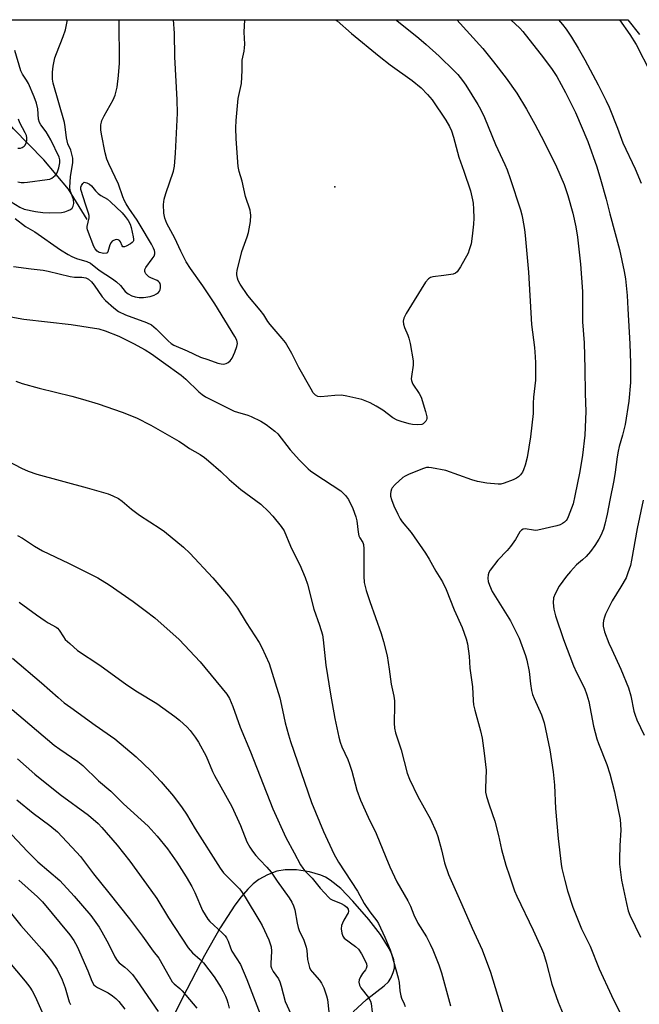
# Model space of a CAD drawing. Units: inches. Extents: x 1159771 to 1165771, y 533460 to 537461.
# Drawn here: x 1161498 to 1161707, y 537128 to 537461 of the extents above; entities that cross this region are included whole.
import ezdxf

# ---------------------------------------------------------------- set-up
doc = ezdxf.new("R2010")
doc.units = ezdxf.units.IN
doc.header["$MEASUREMENT"] = 0
for name, color, linetype in [('ELEV-Spot Elevation', 7, 'Continuous'), ('HYDRO-Single Line Stream', 4, 'Continuous'), ('NTRL-Pasture Land', 2, 'Continuous'), ('Undefined', 1, 'Continuous')]:
    doc.layers.add(name, color=color, linetype=linetype)

msp = doc.modelspace()

# ---------------------------------------------------------------- linework, layer by layer
at = {"layer": 'ELEV-Spot Elevation'}
msp.add_point((1161604.04, 537404.13, 251.02), dxfattribs=at)
at = {"layer": 'HYDRO-Single Line Stream'}
msp.add_lwpolyline([(1161520.32, 537393.07), (1161513.99, 537403.3), (1161505.72, 537413.29), (1161495.46, 537423.68), (1161488.63, 537431.83), (1161478.34, 537445.4), (1161470.4, 537456.29), (1161466.43, 537460.56), (1161466.43, 537460.57), (1161466.41, 537460.58)], dxfattribs=at)
at = {"layer": 'NTRL-Pasture Land'}
for points in [[(1161165.47, 537460.62, 0), (1161703.01, 537460.56, 0), (1161703.03, 537460.54, 0), (1161707.03, 537455.61, 0)], [(1161610.21, 537125.2, 0), (1161614.75, 537129.3, 0), (1161620.69, 537133.9, 0), (1161622.1, 537135.35, 0), (1161622.89, 537136.54, 0), (1161623.7, 537138.43, 0), (1161624.15, 537139.95, 0), (1161624.2, 537141.25, 0), (1161623.95, 537142.71, 0), (1161623.31, 537144.6, 0), (1161622.37, 537146.6, 0), (1161619.47, 537151.31, 0), (1161615.54, 537156.37, 0), (1161610.13, 537162.62, 0), (1161606.02, 537166.82, 0), (1161602.46, 537169.73, 0), (1161600.87, 537170.71, 0), (1161599.33, 537171.4, 0), (1161595.44, 537172.47, 0), (1161591.1, 537173.12, 0), (1161587.18, 537173.21, 0), (1161584.44, 537172.76, 0), (1161581.23, 537171.47, 0), (1161578.31, 537169.89, 0), (1161576.47, 537168.46, 0), (1161574.57, 537166.59, 0), (1161572.41, 537164.07, 0), (1161570.25, 537161.21, 0), (1161565.22, 537153.52, 0), (1161559.96, 537144.23, 0), (1161553.95, 537132.7, 0), (1161546.93, 537118.66, 0)]]:
    msp.add_polyline3d(points, dxfattribs=at)
at = {"layer": 'Undefined', "elevation": 246}
msp.add_lwpolyline([(1161532.57, 537383.79), (1161532.4, 537383.83), (1161532.13, 537384.11), (1161531.56, 537385.52), (1161531.3, 537385.93), (1161530.84, 537386.22), (1161530.15, 537386.25), (1161529.18, 537385.99), (1161528.75, 537385.7), (1161528.38, 537385.29), (1161527.98, 537384.54), (1161527.35, 537382.08), (1161527.08, 537381.73), (1161526.9, 537381.63), (1161525.96, 537381.57), (1161524.36, 537381.91), (1161523.68, 537382.31), (1161522.98, 537383.17), (1161522.6, 537383.91), (1161520.46, 537389.53), (1161520.36, 537390.09), (1161520.37, 537390.64), (1161520.95, 537393.59), (1161520.97, 537394.41), (1161520.78, 537395.23), (1161519.83, 537397.94), (1161518.18, 537403.26), (1161518.2, 537404), (1161518.39, 537404.59), (1161518.83, 537405.28), (1161519.27, 537405.7), (1161520.2, 537405.51), (1161521.06, 537405.03), (1161521.76, 537404.39), (1161523.11, 537402.72), (1161524.04, 537401.8), (1161524.92, 537401.19), (1161527.19, 537399.9), (1161528.23, 537399.06), (1161532.15, 537395.33), (1161533.21, 537394.1), (1161534.18, 537392.72), (1161534.86, 537391.45), (1161535.21, 537390.41), (1161535.88, 537387.2), (1161535.98, 537386.37), (1161535.94, 537385.86), (1161535.86, 537385.64), (1161535.58, 537385.26), (1161534.94, 537384.78), (1161533.46, 537384.01), (1161532.99, 537383.84)], close=True, dxfattribs=at)
at = {"layer": 'Undefined'}
for points, elevation in [([(1161494.55, 537360.11), (1161498.9, 537359.32), (1161514.9, 537357.54), (1161524.27, 537356.09), (1161526.39, 537355.39), (1161530.99, 537353.6), (1161535.94, 537351.19), (1161539.92, 537348.97), (1161542.09, 537347.6), (1161546.17, 537344.76), (1161552.04, 537340.38), (1161553.63, 537339.07), (1161558.05, 537334.78), (1161559.15, 537333.92), (1161560.29, 537333.15), (1161570.05, 537328.31), (1161571.16, 537327.87), (1161574.6, 537326.85), (1161575.69, 537326.44), (1161579.05, 537324.87), (1161580.76, 537323.8), (1161583.78, 537321.48), (1161584.8, 537320.56), (1161588.89, 537315.21), (1161592.07, 537311.67), (1161595, 537308.8), (1161595.83, 537308.11), (1161597.28, 537307.09), (1161606.06, 537301.27), (1161606.88, 537300.57), (1161607.66, 537299.74), (1161608.62, 537298.36), (1161610.07, 537295.34), (1161611.15, 537292.5), (1161611.45, 537291.15), (1161611.9, 537287.29), (1161612.14, 537286.15), (1161612.49, 537285.41), (1161613.49, 537283.85), (1161613.74, 537283.15), (1161613.87, 537281.7), (1161613.81, 537272.42), (1161613.94, 537270.36), (1161614.65, 537267.62), (1161615.8, 537263.89), (1161619.65, 537253.04), (1161620.44, 537250.33), (1161621.67, 537245.48), (1161622.42, 537240.99), (1161623.05, 537235.92), (1161623.92, 537231.85), (1161624.17, 537230.26), (1161624.23, 537228.85), (1161624.04, 537222.77), (1161624.16, 537221.1), (1161624.55, 537219.45), (1161626.39, 537213.73), (1161628.46, 537205.8), (1161629.23, 537203.85), (1161632.07, 537198.01), (1161636.32, 537190.34), (1161638.3, 537186.06), (1161638.87, 537184.41), (1161640.09, 537179.9), (1161641.07, 537175.57), (1161642.44, 537171.64), (1161646.95, 537161.47), (1161650.38, 537153.4), (1161653.78, 537146.07), (1161656.57, 537138.58), (1161664.92, 537111.16)], 250), ([(1161496.18, 537338.44), (1161498.4, 537337.62), (1161504.12, 537336.08), (1161515.16, 537333.36), (1161518.79, 537332.35), (1161524.06, 537330.7), (1161532.1, 537327.92), (1161537.04, 537325.95), (1161541.78, 537323.56), (1161551.26, 537318.13), (1161552.52, 537317.34), (1161554.91, 537315.63), (1161558.49, 537313.65), (1161559.96, 537312.63), (1161561.33, 537311.51), (1161565.49, 537307.83), (1161568.31, 537305.18), (1161572.22, 537301.82), (1161579.03, 537296.76), (1161581.65, 537294.3), (1161583.09, 537292.77), (1161585.87, 537289.26), (1161586.87, 537287.75), (1161589.07, 537282.63), (1161590.57, 537279.39), (1161592.16, 537276.32), (1161594.01, 537271.99), (1161594.78, 537269.77), (1161596.89, 537261.32), (1161598.89, 537255.94), (1161599.82, 537252.62), (1161600.07, 537250.97), (1161601.02, 537242.32), (1161602.55, 537232.55), (1161604.02, 537224.31), (1161605.33, 537217.98), (1161605.78, 537216.32), (1161606.38, 537214.76), (1161608.38, 537210.51), (1161609.01, 537208.92), (1161609.8, 537206.5), (1161611.5, 537200.13), (1161612.67, 537196.76), (1161615.24, 537190.95), (1161617.97, 537185.48), (1161621.21, 537177.49), (1161622.65, 537174.13), (1161624.98, 537169.16), (1161628.7, 537162.69), (1161629.56, 537160.86), (1161630.76, 537158), (1161632.12, 537155.16), (1161634.97, 537150.47), (1161636.29, 537147.99), (1161637.12, 537146.17), (1161639.22, 537141.07), (1161640.09, 537138.35), (1161643.06, 537127.17)], 252), ([(1161490.49, 537312.95), (1161498.16, 537308.97), (1161500.41, 537307.99), (1161503.33, 537306.99), (1161520.37, 537302.37), (1161527.4, 537300.25), (1161529.03, 537299.67), (1161530.94, 537298.67), (1161532.12, 537297.82), (1161535.31, 537295.15), (1161538.06, 537293.07), (1161544.97, 537288.62), (1161546.41, 537287.61), (1161552.89, 537282.32), (1161555, 537280.25), (1161562.83, 537271.94), (1161568.13, 537265.67), (1161571.07, 537261.62), (1161574.03, 537256.78), (1161578.4, 537250.07), (1161579.38, 537248.29), (1161581.78, 537242.92), (1161583.9, 537236.36), (1161585.38, 537231.37), (1161586.35, 537227.19), (1161587.24, 537222.91), (1161588.38, 537218.78), (1161589.07, 537216.56), (1161596.08, 537195.88), (1161600.14, 537186.12), (1161603.73, 537178.58), (1161605.22, 537175.73), (1161611.68, 537165.94), (1161613.93, 537161.75), (1161615.89, 537158.94), (1161618.16, 537155.94), (1161618.77, 537155), (1161620.91, 537150.45), (1161622.69, 537146.16), (1161623.31, 537144.29), (1161625.43, 537136.63), (1161625.73, 537135.04), (1161626.02, 537132.25), (1161626.34, 537130.53), (1161626.6, 537129.72), (1161627.45, 537127.91), (1161627.75, 537126.95)], 254), ([(1161496.74, 537286.26), (1161498.41, 537285.28), (1161502.54, 537282.63), (1161505.22, 537281.05), (1161514.04, 537276.82), (1161523.96, 537271.88), (1161527.76, 537269.48), (1161535.87, 537263.87), (1161539.97, 537260.86), (1161543.17, 537258.37), (1161551.45, 537251.03), (1161558.47, 537243.55), (1161567.5, 537232.53), (1161568.39, 537231.12), (1161569.6, 537228.38), (1161572.04, 537221.36), (1161575.5, 537213.11), (1161583.01, 537193.8), (1161587.48, 537184.07), (1161590.33, 537178.92), (1161592.44, 537174.84), (1161593.17, 537173.7), (1161593.84, 537172.83), (1161596.35, 537170.3), (1161599.09, 537166.93), (1161601.98, 537163.76), (1161602.42, 537163.41), (1161603.16, 537162.98), (1161606.11, 537161.73), (1161607.17, 537161.19), (1161608.07, 537160.56), (1161608.57, 537159.83), (1161608.68, 537159.1), (1161608.54, 537158.61), (1161607.06, 537156.14), (1161606.56, 537155.1), (1161606.28, 537154.29), (1161606.17, 537153.17), (1161606.33, 537151.75), (1161606.68, 537150.72), (1161607.22, 537150.09), (1161610.98, 537147.28), (1161612.04, 537146.32), (1161613.05, 537144.72), (1161614.29, 537142.4), (1161614.71, 537141.39), (1161614.8, 537140.61), (1161614.66, 537139.85), (1161614.42, 537139.39), (1161613.38, 537138.11), (1161612.64, 537136.95), (1161612.21, 537135.98), (1161612.12, 537135.24), (1161612.38, 537134.22), (1161612.86, 537133.22), (1161615.35, 537129.99), (1161616.05, 537128.76), (1161616.3, 537127.95), (1161616.61, 537125.06)], 256), ([(1161497.37, 537263.63), (1161503.24, 537259.34), (1161506.14, 537257.33), (1161507.14, 537256.7), (1161509.84, 537255.23), (1161510.26, 537254.88), (1161510.8, 537254.25), (1161512.29, 537251.93), (1161512.94, 537251.07), (1161514.41, 537249.65), (1161517.06, 537247.32), (1161524.6, 537242.32), (1161533.68, 537235.69), (1161537.36, 537233.33), (1161543.83, 537229.41), (1161549.89, 537225.04), (1161551.53, 537223.77), (1161554.12, 537221.41), (1161555.08, 537220.33), (1161556.86, 537218.06), (1161557.98, 537216.32), (1161560.53, 537211.57), (1161562.71, 537206.41), (1161563.35, 537205.06), (1161569.17, 537194.61), (1161572.12, 537188.11), (1161574.33, 537182.6), (1161575.24, 537180.86), (1161576.15, 537179.45), (1161577.28, 537178.07), (1161578.65, 537176.51), (1161581.06, 537174.06), (1161582.49, 537172.34), (1161584.49, 537169.35), (1161588.58, 537163.71), (1161589.44, 537162.25), (1161590.06, 537160.99), (1161590.45, 537159.61), (1161591.26, 537155.08), (1161591.57, 537153.72), (1161591.98, 537152.64), (1161593.49, 537149.43), (1161594.3, 537147.01), (1161594.5, 537145.91), (1161594.79, 537142.86), (1161595.5, 537140.1), (1161595.83, 537139.34), (1161596.31, 537138.64), (1161598.84, 537135.86), (1161599.56, 537134.89), (1161600.29, 537133.27), (1161601.24, 537130.61), (1161601.5, 537129.28), (1161601.97, 537125.19)], 258), ([(1161495.11, 537244.7), (1161504.94, 537236.41), (1161510.47, 537231.42), (1161512.53, 537229.67), (1161514.75, 537228.01), (1161523.03, 537222.08), (1161529.65, 537217.5), (1161536.92, 537211.35), (1161541.86, 537206.64), (1161545.38, 537202.89), (1161549.51, 537198.03), (1161552.41, 537194.09), (1161553.88, 537191.96), (1161556.78, 537187.07), (1161565.21, 537173.69), (1161566.41, 537172.17), (1161570.34, 537168.22), (1161571.75, 537166.71), (1161572.46, 537165.83), (1161573.67, 537163.98), (1161578.72, 537155.69), (1161579.42, 537154.4), (1161581.7, 537149.47), (1161582.19, 537148.16), (1161582.49, 537147.08), (1161582.61, 537145.69), (1161582.37, 537141.46), (1161582.41, 537140.63), (1161582.58, 537139.87), (1161583.17, 537138.76), (1161584.95, 537136.3), (1161585.42, 537135.33), (1161585.92, 537133.79), (1161587.22, 537128.66), (1161589.16, 537124.44)], 260), ([(1161494.98, 537227.4), (1161509.19, 537215.33), (1161511.07, 537213.93), (1161517.14, 537209.81), (1161518.86, 537208.43), (1161524.19, 537203.22), (1161528.27, 537199.8), (1161532.62, 537195.52), (1161540.89, 537187.88), (1161543.99, 537184.57), (1161547.49, 537180.29), (1161550.62, 537175.75), (1161553.79, 537170.75), (1161555.67, 537167.55), (1161556.71, 537165.51), (1161559.35, 537159.43), (1161560.16, 537157.93), (1161561.11, 537156.54), (1161561.83, 537155.66), (1161565.94, 537151.83), (1161566.91, 537150.83), (1161567.42, 537150.18), (1161568, 537149.04), (1161568.77, 537146.78), (1161569.22, 537145.7), (1161572.09, 537141.11), (1161574.28, 537136.09), (1161578.77, 537124.37)], 262), ([(1161496.72, 537210.68), (1161502.68, 537205.51), (1161511.24, 537198.61), (1161520.73, 537191.63), (1161524.02, 537188.8), (1161525.23, 537187.53), (1161530.47, 537181.52), (1161534.69, 537176.09), (1161541.88, 537166.34), (1161543.86, 537163.47), (1161547.83, 537156.91), (1161554.5, 537146.8), (1161555.92, 537145.06), (1161558.55, 537142.84), (1161559.65, 537141.69), (1161563.2, 537137), (1161565.59, 537133.31), (1161566.32, 537132.02), (1161567.1, 537130.4), (1161567.56, 537129.3), (1161567.9, 537128.24), (1161568.33, 537126.34)], 264), ([(1161496.53, 537196.88), (1161502.12, 537192.3), (1161507.7, 537188.15), (1161510.28, 537185.99), (1161516.71, 537179.16), (1161518.02, 537177.65), (1161522.42, 537171.77), (1161527.66, 537165.39), (1161534.59, 537156.59), (1161539, 537150.74), (1161542.65, 537145.71), (1161544.54, 537143.29), (1161547.98, 537137.08), (1161549.08, 537135.33), (1161549.75, 537134.6), (1161551.58, 537133.07), (1161552.42, 537132.24), (1161557.42, 537126.43)], 266), ([(1161489.62, 537190.57), (1161500.15, 537179.36), (1161503.66, 537175.87), (1161511.09, 537169.52), (1161515.95, 537164.31), (1161521.53, 537157.73), (1161524.34, 537153.76), (1161525.25, 537152.26), (1161527.52, 537148.13), (1161529.71, 537143.74), (1161530.41, 537142.54), (1161531.16, 537141.69), (1161533, 537140.3), (1161534.05, 537139.39), (1161535.59, 537137.8), (1161537.06, 537135.79), (1161544.27, 537125.29)], 268), ([(1161497.25, 537169.65), (1161503.49, 537164.03), (1161505.17, 537162.3), (1161514.51, 537151.19), (1161515.86, 537149.32), (1161516.95, 537147.22), (1161520.54, 537139.03), (1161521.95, 537135.56), (1161522.62, 537134.33), (1161523.14, 537133.78), (1161523.77, 537133.33), (1161527.44, 537131.56), (1161528.9, 537130.61), (1161530.02, 537129.71), (1161531.01, 537128.61), (1161533.02, 537126.02)], 270), ([(1161492.92, 537160.52), (1161497.88, 537154.35), (1161505, 537146.38), (1161507.05, 537143.9), (1161508.25, 537142.28), (1161510.17, 537139.42), (1161511.87, 537135.97), (1161512.89, 537133.22), (1161514.29, 537128.55), (1161514.7, 537127.68)], 272), ([(1161491.11, 537145.33), (1161499.41, 537135.53), (1161500.98, 537133.45), (1161501.76, 537132.22), (1161502.72, 537130.37), (1161506.35, 537122.25)], 274)]:
    msp.add_lwpolyline(points, dxfattribs=dict(at, elevation=elevation))
for points in [[(1161494.58, 537398.99, 244), (1161497.56, 537397.18, 244), (1161499.08, 537396.58, 244), (1161502.84, 537395.73, 244), (1161505.37, 537395.42, 244), (1161507.6, 537395.31, 244), (1161511.59, 537395.46, 244), (1161512.75, 537395.71, 244), (1161513.89, 537396.07, 244), (1161514.67, 537396.44, 244), (1161515.21, 537396.93, 244), (1161515.56, 537397.54, 244), (1161515.77, 537398.47, 244), (1161515.66, 537399.88, 244), (1161514.62, 537402.92, 244), (1161514.45, 537404.02, 244), (1161514.68, 537407.48, 244), (1161515.45, 537412.37, 244), (1161515.43, 537413.78, 244), (1161514.75, 537416.53, 244), (1161513.84, 537418.66, 244), (1161513.53, 537419.62, 244), (1161513.32, 537420.68, 244), (1161512.87, 537424.45, 244), (1161512.61, 537425.88, 244), (1161508.82, 537439.14, 244), (1161508.59, 537440.56, 244), (1161508.58, 537442.84, 244), (1161508.85, 537444.94, 244), (1161509.42, 537447.77, 244), (1161509.92, 537449.16, 244), (1161512.24, 537454.92, 244), (1161512.99, 537457.14, 244), (1161513.67, 537460.58, 244)], [(1161495.42, 537377.22, 248), (1161501.35, 537376.35, 248), (1161505.45, 537375.98, 248), (1161507.14, 537375.64, 248), (1161514.52, 537373.76, 248), (1161516.04, 537373.59, 248), (1161518.57, 537373.55, 248), (1161519.84, 537373.31, 248), (1161520.81, 537372.87, 248), (1161521.78, 537372.03, 248), (1161522.68, 537370.86, 248), (1161525.44, 537366.95, 248), (1161526.47, 537365.72, 248), (1161529.34, 537363.19, 248), (1161530.94, 537362, 248), (1161533.28, 537360.85, 248), (1161540.37, 537358.22, 248), (1161542.06, 537357.4, 248), (1161542.88, 537356.79, 248), (1161543.68, 537356.06, 248), (1161547.67, 537351.99, 248), (1161548.73, 537351.16, 248), (1161549.65, 537350.61, 248), (1161554.07, 537348.71, 248), (1161558.59, 537346.53, 248), (1161561.11, 537345.71, 248), (1161564.45, 537344.47, 248), (1161565.59, 537344.24, 248), (1161566.44, 537344.19, 248), (1161567.26, 537344.33, 248), (1161568, 537344.7, 248), (1161568.64, 537345.24, 248), (1161569.27, 537346.15, 248), (1161570.26, 537348.21, 248), (1161570.92, 537350.08, 248), (1161571.09, 537351.16, 248), (1161570.86, 537352.25, 248), (1161570.2, 537353.51, 248), (1161563.41, 537364.54, 248), (1161559.38, 537370.64, 248), (1161555.29, 537376.45, 248), (1161553.81, 537378.79, 248), (1161551.99, 537382.3, 248), (1161549.92, 537386.77, 248), (1161547.27, 537391.73, 248), (1161546.62, 537393.54, 248), (1161546.26, 537395.15, 248), (1161546.15, 537398.14, 248), (1161546.29, 537399.9, 248), (1161546.87, 537401.87, 248), (1161549.44, 537409.4, 248), (1161549.85, 537411.1, 248), (1161550.18, 537415.45, 248), (1161550.83, 537429.05, 248), (1161550.78, 537433.53, 248), (1161549.97, 537448.02, 248), (1161549.84, 537456.1, 248), (1161549.5, 537460.58, 248)], [(1161495.96, 537393.38, 246), (1161499.5, 537390.74, 246), (1161502.6, 537388.94, 246), (1161511.27, 537382.86, 246), (1161513.86, 537381.2, 246), (1161515.11, 537380.56, 246), (1161516.67, 537379.91, 246), (1161520.22, 537378.9, 246), (1161521.5, 537378.31, 246), (1161524.36, 537375.89, 246), (1161528.88, 537372.99, 246), (1161530.22, 537372.03, 246), (1161531.55, 537370.72, 246), (1161533.13, 537368.75, 246), (1161534.2, 537367.91, 246), (1161535.4, 537367.28, 246), (1161536.52, 537366.93, 246), (1161537.94, 537366.72, 246), (1161539.35, 537366.69, 246), (1161541.6, 537367.03, 246), (1161542.98, 537367.48, 246), (1161543.76, 537367.9, 246), (1161544.45, 537368.4, 246), (1161544.79, 537368.81, 246), (1161544.98, 537369.28, 246), (1161545.09, 537370.06, 246), (1161545.07, 537370.87, 246), (1161544.99, 537371.37, 246), (1161544.79, 537371.81, 246), (1161544.46, 537372.13, 246), (1161544.03, 537372.39, 246), (1161541.79, 537373.32, 246), (1161541.12, 537373.72, 246), (1161540.2, 537374.68, 246), (1161539.93, 537375.11, 246), (1161539.8, 537375.52, 246), (1161539.83, 537376.12, 246), (1161540.15, 537376.81, 246), (1161542.34, 537379.76, 246), (1161542.94, 537380.72, 246), (1161543.15, 537381.48, 246), (1161543.16, 537382, 246), (1161543.07, 537382.53, 246), (1161542.77, 537383.35, 246), (1161542.1, 537384.68, 246), (1161538.25, 537391.15, 246), (1161537.17, 537392.86, 246), (1161534.39, 537396.87, 246), (1161533.45, 537398.39, 246), (1161532.91, 537399.42, 246), (1161532.37, 537400.76, 246), (1161530.86, 537405.05, 246), (1161527.6, 537411.85, 246), (1161526.98, 537413.43, 246), (1161526.39, 537415.57, 246), (1161525.14, 537421.97, 246), (1161524.93, 537423.38, 246), (1161524.96, 537425.1, 246), (1161525.11, 537425.94, 246), (1161525.3, 537426.48, 246), (1161526.08, 537428.06, 246), (1161529.1, 537433.52, 246), (1161529.76, 537435.09, 246), (1161530.43, 537437.78, 246), (1161530.92, 537441.79, 246), (1161531.2, 537445.94, 246), (1161531.09, 537460.58, 246)], [(1161631.99, 537323.68, 250), (1161630.26, 537323.77, 250), (1161629.13, 537323.96, 250), (1161626.39, 537324.73, 250), (1161625.08, 537325.24, 250), (1161623.61, 537326.05, 250), (1161620.19, 537328.61, 250), (1161617.97, 537330, 250), (1161615.92, 537331.05, 250), (1161613.16, 537332.18, 250), (1161608.02, 537333.36, 250), (1161606.3, 537333.65, 250), (1161604, 537333.58, 250), (1161599.33, 537333.11, 250), (1161598.31, 537333.24, 250), (1161597.45, 537333.68, 250), (1161596.73, 537334.44, 250), (1161595.97, 537335.67, 250), (1161591.85, 537342.99, 250), (1161589.54, 537347.8, 250), (1161587.32, 537351.42, 250), (1161586.26, 537352.81, 250), (1161582.13, 537357.59, 250), (1161581.42, 537358.57, 250), (1161580.01, 537360.81, 250), (1161578.81, 537362.44, 250), (1161574.62, 537367.38, 250), (1161572.01, 537371.17, 250), (1161571.4, 537372.39, 250), (1161571.16, 537373.22, 250), (1161570.95, 537374.36, 250), (1161570.92, 537374.94, 250), (1161571.01, 537375.78, 250), (1161572.57, 537382.24, 250), (1161574.42, 537387.2, 250), (1161574.85, 537388.61, 250), (1161575.48, 537392.44, 250), (1161575.61, 537394.5, 250), (1161575.56, 537395.35, 250), (1161575.39, 537396.17, 250), (1161573.87, 537400.82, 250), (1161572.69, 537406.03, 250), (1161571.72, 537409.24, 250), (1161571.35, 537410.96, 250), (1161570.62, 537420.39, 250), (1161570.57, 537424.07, 250), (1161570.66, 537426.54, 250), (1161571.4, 537433.94, 250), (1161572.44, 537439.01, 250), (1161572.72, 537443.48, 250), (1161572.73, 537446.9, 250), (1161572.89, 537447.99, 250), (1161573.38, 537449.99, 250), (1161573.53, 537451.06, 250), (1161573.56, 537452.38, 250), (1161573.39, 537456.37, 250), (1161573.59, 537460.57, 250)], [(1161604.32, 537460.57, 250), (1161604.75, 537460.23, 250), (1161609.6, 537455.99, 250), (1161618.98, 537448.25, 250), (1161622.68, 537445.39, 250), (1161630.15, 537440.03, 250), (1161633.17, 537437.59, 250), (1161635.39, 537435.3, 250), (1161636.86, 537433.5, 250), (1161641.5, 537426.68, 250), (1161642.78, 537424.54, 250), (1161643.45, 537423.06, 250), (1161644.12, 537420.91, 250), (1161645.94, 537414.15, 250), (1161647.61, 537409.45, 250), (1161649.82, 537402.79, 250), (1161650.55, 537399.67, 250), (1161650.74, 537398.54, 250), (1161650.92, 537396.57, 250), (1161651.01, 537393.5, 250), (1161650.93, 537391.52, 250), (1161650.48, 537387.41, 250), (1161650.05, 537384.78, 250), (1161649.47, 537382.77, 250), (1161649.06, 537381.65, 250), (1161646.49, 537377.04, 250), (1161645.39, 537375.36, 250), (1161644.77, 537374.87, 250), (1161644.01, 537374.6, 250), (1161640.91, 537374.08, 250), (1161637.1, 537373.67, 250), (1161636.3, 537373.43, 250), (1161635.63, 537372.97, 250), (1161634.71, 537371.89, 250), (1161630.79, 537365.68, 250), (1161628.07, 537361.26, 250), (1161627.33, 537359.74, 250), (1161627.15, 537358.68, 250), (1161627.2, 537357.62, 250), (1161627.54, 537356.56, 250), (1161628.7, 537353.96, 250), (1161629.08, 537352.89, 250), (1161629.45, 537351.14, 250), (1161630.46, 537345.28, 250), (1161630.49, 537343.82, 250), (1161629.9, 537340.03, 250), (1161629.84, 537339.17, 250), (1161629.89, 537338.65, 250), (1161630.11, 537337.96, 250), (1161630.37, 537337.44, 250), (1161632.5, 537334.23, 250), (1161633.2, 537332.94, 250), (1161634.68, 537328.09, 250), (1161635.1, 537326.37, 250), (1161635.13, 537325.83, 250), (1161635.02, 537325.33, 250), (1161634.77, 537324.89, 250), (1161634.26, 537324.31, 250), (1161633.85, 537324, 250), (1161633.38, 537323.8, 250), (1161631.99, 537323.68, 250)], [(1161624.63, 537460.57, 248), (1161624.95, 537460.3, 248), (1161632.46, 537454.35, 248), (1161634.9, 537452.29, 248), (1161639.29, 537448.27, 248), (1161644.34, 537443.31, 248), (1161645.55, 537442.05, 248), (1161647.12, 537440.11, 248), (1161648.28, 537438.45, 248), (1161652.39, 537431.91, 248), (1161653.22, 537430.38, 248), (1161654.61, 537427.52, 248), (1161658.31, 537418.4, 248), (1161661.45, 537411.68, 248), (1161662.21, 537409.84, 248), (1161663.31, 537406.89, 248), (1161666.77, 537396.31, 248), (1161667.23, 537394.65, 248), (1161667.46, 537393.48, 248), (1161668.07, 537389.64, 248), (1161668.31, 537387.62, 248), (1161669.42, 537375.27, 248), (1161670.5, 537357.61, 248), (1161671.5, 537349.74, 248), (1161671.77, 537346.64, 248), (1161671.85, 537344.61, 248), (1161671.84, 537338.72, 248), (1161671.16, 537332.96, 248), (1161671.04, 537330.91, 248), (1161670.99, 537327.46, 248), (1161670.62, 537323.5, 248), (1161670.09, 537319.62, 248), (1161668.97, 537312.6, 248), (1161668.37, 537310.04, 248), (1161667.83, 537308.39, 248), (1161667.42, 537307.62, 248), (1161666.71, 537306.7, 248), (1161666.1, 537306.07, 248), (1161665.38, 537305.59, 248), (1161664.31, 537305.09, 248), (1161661.25, 537303.89, 248), (1161660.13, 537303.6, 248), (1161659.26, 537303.56, 248), (1161655.44, 537303.93, 248), (1161652.27, 537304.48, 248), (1161650.33, 537305.07, 248), (1161641.54, 537308.14, 248), (1161636.69, 537309.12, 248), (1161635.83, 537309.22, 248), (1161634.99, 537309.17, 248), (1161633.59, 537308.73, 248), (1161628.86, 537306.84, 248), (1161627.78, 537306.33, 248), (1161627.05, 537305.84, 248), (1161624.41, 537303.44, 248), (1161623.44, 537302.35, 248), (1161623.17, 537301.87, 248), (1161622.93, 537301.12, 248), (1161622.81, 537300.32, 248), (1161622.85, 537299.52, 248), (1161623.14, 537298.43, 248), (1161623.96, 537296.29, 248), (1161625.29, 537293.39, 248), (1161626.12, 537291.84, 248), (1161626.81, 537290.87, 248), (1161629.87, 537287.23, 248), (1161634.69, 537280.22, 248), (1161635.89, 537278.26, 248), (1161638.14, 537274.17, 248), (1161640.35, 537270.52, 248), (1161641.59, 537267.95, 248), (1161644.32, 537261.08, 248), (1161647.03, 537255.06, 248), (1161648.42, 537251.26, 248), (1161648.86, 537249.58, 248), (1161649.39, 537245.47, 248), (1161649.69, 537241.41, 248), (1161650.49, 537235.04, 248), (1161650.72, 537230.39, 248), (1161650.88, 537229, 248), (1161651.31, 537227.1, 248), (1161653.28, 537220.22, 248), (1161653.76, 537217.65, 248), (1161654.54, 537212.6, 248), (1161655.12, 537206.86, 248), (1161654.89, 537200.81, 248), (1161654.99, 537199.41, 248), (1161655.3, 537198, 248), (1161656.12, 537195.19, 248), (1161658.11, 537189.58, 248), (1161659.32, 537184.79, 248), (1161660.31, 537180.01, 248), (1161661.82, 537174.75, 248), (1161663, 537171.18, 248), (1161664.79, 537166.11, 248), (1161665.55, 537164.24, 248), (1161671, 537152.75, 248), (1161673.82, 537146.61, 248), (1161674.49, 537145, 248), (1161675.42, 537141.9, 248), (1161677.34, 537134.52, 248), (1161679.49, 537128.47, 248), (1161681.7, 537122.97, 248)], [(1161645.22, 537460.57, 246), (1161653.98, 537450.93, 246), (1161657.67, 537446.39, 246), (1161661.95, 537440.82, 246), (1161665.47, 537435.76, 246), (1161668.78, 537430.35, 246), (1161671.59, 537425.29, 246), (1161674.78, 537419.28, 246), (1161678.93, 537410.91, 246), (1161681.49, 537404.85, 246), (1161682.74, 537401.15, 246), (1161684.4, 537395.21, 246), (1161685.44, 537390.63, 246), (1161685.98, 537387.12, 246), (1161687.05, 537377.92, 246), (1161687.73, 537368.7, 246), (1161687.76, 537358.47, 246), (1161688.28, 537351.37, 246), (1161688.56, 537342.52, 246), (1161688.64, 537334.18, 246), (1161688.81, 537328.09, 246), (1161688.56, 537320.13, 246), (1161687.75, 537313.42, 246), (1161686.78, 537307.86, 246), (1161685.16, 537299.65, 246), (1161684.51, 537296.88, 246), (1161682.91, 537292.53, 246), (1161682.53, 537291.77, 246), (1161682.21, 537291.32, 246), (1161681.61, 537290.74, 246), (1161680.95, 537290.23, 246), (1161680.2, 537289.83, 246), (1161679.06, 537289.48, 246), (1161672.6, 537288, 246), (1161671.88, 537287.93, 246), (1161671.19, 537287.97, 246), (1161668.39, 537288.49, 246), (1161667.67, 537288.4, 246), (1161667.07, 537288.04, 246), (1161666.57, 537287.41, 246), (1161665.12, 537284.91, 246), (1161663.37, 537282.52, 246), (1161662.23, 537281.16, 246), (1161659.15, 537277.92, 246), (1161656.48, 537274.5, 246), (1161656.08, 537273.75, 246), (1161655.87, 537272.95, 246), (1161655.76, 537271.82, 246), (1161655.82, 537270.7, 246), (1161656.25, 537269.37, 246), (1161657.23, 537267.33, 246), (1161663.34, 537257.38, 246), (1161665.46, 537253.35, 246), (1161666.31, 537251.52, 246), (1161668.44, 537245.69, 246), (1161668.96, 537244.01, 246), (1161669.65, 537240.19, 246), (1161670.12, 537236.02, 246), (1161670.52, 537233.78, 246), (1161670.86, 537232.41, 246), (1161671.37, 537231.08, 246), (1161673.81, 537225.56, 246), (1161674.43, 537223.94, 246), (1161674.76, 537222.83, 246), (1161676.69, 537213.76, 246), (1161677.83, 537206.25, 246), (1161678.22, 537201.75, 246), (1161678.54, 537193.87, 246), (1161679.47, 537183.73, 246), (1161680.46, 537175.05, 246), (1161680.73, 537173.59, 246), (1161681.72, 537169.53, 246), (1161682.69, 537166.11, 246), (1161684.49, 537160.51, 246), (1161685.32, 537158.33, 246), (1161687.42, 537153.24, 246), (1161690.31, 537147.32, 246), (1161693.31, 537139.72, 246), (1161697.48, 537130.68, 246), (1161703.57, 537118.28, 246)], [(1161663.55, 537460.56, 244), (1161666.5, 537457.78, 244), (1161667.51, 537456.6, 244), (1161674.53, 537447.7, 244), (1161677.48, 537443.76, 244), (1161679.03, 537441.41, 244), (1161681.94, 537436.06, 244), (1161685.4, 537429.2, 244), (1161689.51, 537419.4, 244), (1161692.54, 537410.88, 244), (1161693.81, 537406.72, 244), (1161695.7, 537399.97, 244), (1161696.95, 537395.02, 244), (1161700.17, 537382.95, 244), (1161701.84, 537375.52, 244), (1161702.27, 537372.97, 244), (1161702.78, 537367.38, 244), (1161703.07, 537362.81, 244), (1161703.75, 537350.97, 244), (1161703.93, 537344.52, 244), (1161703.98, 537341.12, 244), (1161703.9, 537337.92, 244), (1161703.33, 537331.68, 244), (1161702.13, 537323.69, 244), (1161701.27, 537320.12, 244), (1161700.12, 537316.3, 244), (1161699.73, 537314.76, 244), (1161699.41, 537312.79, 244), (1161698.8, 537307.62, 244), (1161698.34, 537304.85, 244), (1161696.92, 537298.18, 244), (1161696.03, 537293.4, 244), (1161695.26, 537290.06, 244), (1161694.77, 537288.41, 244), (1161693.9, 537286.26, 244), (1161693.28, 537284.97, 244), (1161691.92, 537282.86, 244), (1161690.42, 537280.81, 244), (1161688.97, 537279.12, 244), (1161687.76, 537277.99, 244), (1161685.67, 537276.25, 244), (1161683.61, 537274.08, 244), (1161682.29, 537272.47, 244), (1161679.88, 537269.11, 244), (1161678.47, 537266.51, 244), (1161677.95, 537265.16, 244), (1161677.84, 537263.41, 244), (1161678, 537261.34, 244), (1161678.64, 537259.06, 244), (1161681.34, 537251, 244), (1161684.64, 537242.2, 244), (1161685.67, 537239.85, 244), (1161688.37, 537234.55, 244), (1161689.23, 537232.34, 244), (1161689.87, 537230.07, 244), (1161691.48, 537221.73, 244), (1161692.51, 537217.45, 244), (1161693.09, 537215.83, 244), (1161695.94, 537208.78, 244), (1161696.91, 537205.64, 244), (1161698.48, 537199.57, 244), (1161700.46, 537190.22, 244), (1161700.61, 537188.54, 244), (1161700.68, 537186.56, 244), (1161700.35, 537181.38, 244), (1161700.2, 537176.77, 244), (1161700.22, 537175.04, 244), (1161700.88, 537169.64, 244), (1161702.55, 537161.8, 244), (1161703.19, 537159.26, 244), (1161703.68, 537157.79, 244), (1161707.27, 537150.38, 244)], [(1161679.6, 537460.56, 242), (1161680.97, 537459.04, 242), (1161682.18, 537457.38, 242), (1161683.95, 537454.71, 242), (1161686.25, 537450.98, 242), (1161688.51, 537447.08, 242), (1161693.03, 537438.56, 242), (1161695.73, 537433.14, 242), (1161696.69, 537431.01, 242), (1161699.59, 537423.95, 242), (1161701.39, 537419, 242), (1161705.47, 537410.18, 242), (1161707.56, 537405.39, 242)], [(1161700.21, 537460.56, 240), (1161703.76, 537455.6, 240), (1161705.8, 537452.19, 240), (1161710.75, 537442.79, 240)], [(1161496.89, 537405.76, 242), (1161497.97, 537405.6, 242), (1161499.08, 537405.56, 242), (1161500.21, 537405.65, 242), (1161506.83, 537406.55, 242), (1161507.67, 537406.72, 242), (1161508.43, 537407.04, 242), (1161509.49, 537407.94, 242), (1161510.14, 537408.86, 242), (1161510.76, 537410.51, 242), (1161511.12, 537412.18, 242), (1161511.11, 537413.2, 242), (1161510.86, 537414.14, 242), (1161508.05, 537420.04, 242), (1161506.51, 537422.69, 242), (1161504.63, 537425.04, 242), (1161504.16, 537425.83, 242), (1161503.92, 537426.94, 242), (1161503.65, 537430.45, 242), (1161503.22, 537432.38, 242), (1161502.39, 537434.59, 242), (1161500.47, 537439.04, 242), (1161499.85, 537440.13, 242), (1161498.41, 537442.21, 242), (1161497.85, 537443.33, 242), (1161495.87, 537450.24, 242)], [(1161496.92, 537417.13, 240), (1161497.79, 537417.22, 240), (1161498.31, 537417.4, 240), (1161499.02, 537417.82, 240), (1161499.39, 537418.19, 240), (1161499.71, 537418.94, 240), (1161499.88, 537419.79, 240), (1161499.93, 537420.66, 240), (1161499.81, 537421.46, 240), (1161499.41, 537422.4, 240), (1161497.6, 537425.77, 240), (1161497.06, 537427.04, 240)], [(1161708.26, 537298.15, 242), (1161706.24, 537288.56, 242), (1161704.32, 537277.82, 242), (1161703.93, 537276.08, 242), (1161703.09, 537273.55, 242), (1161702.42, 537271.91, 242), (1161700.7, 537268.91, 242), (1161697.69, 537264.12, 242), (1161695.53, 537259.67, 242), (1161695.11, 537258.59, 242), (1161694.85, 537257.52, 242), (1161694.71, 537256.42, 242), (1161694.75, 537255.57, 242), (1161695.17, 537253.59, 242), (1161696.66, 537249.81, 242), (1161697.58, 537247.67, 242), (1161700.71, 537241.02, 242), (1161703.24, 537234.72, 242), (1161704.06, 537231.96, 242), (1161705.12, 537226.84, 242), (1161705.48, 537225.43, 242), (1161706.1, 537223.87, 242), (1161708.52, 537218.7, 242)]]:
    msp.add_polyline3d(points, dxfattribs=at)

doc.saveas('drawing.dxf')
